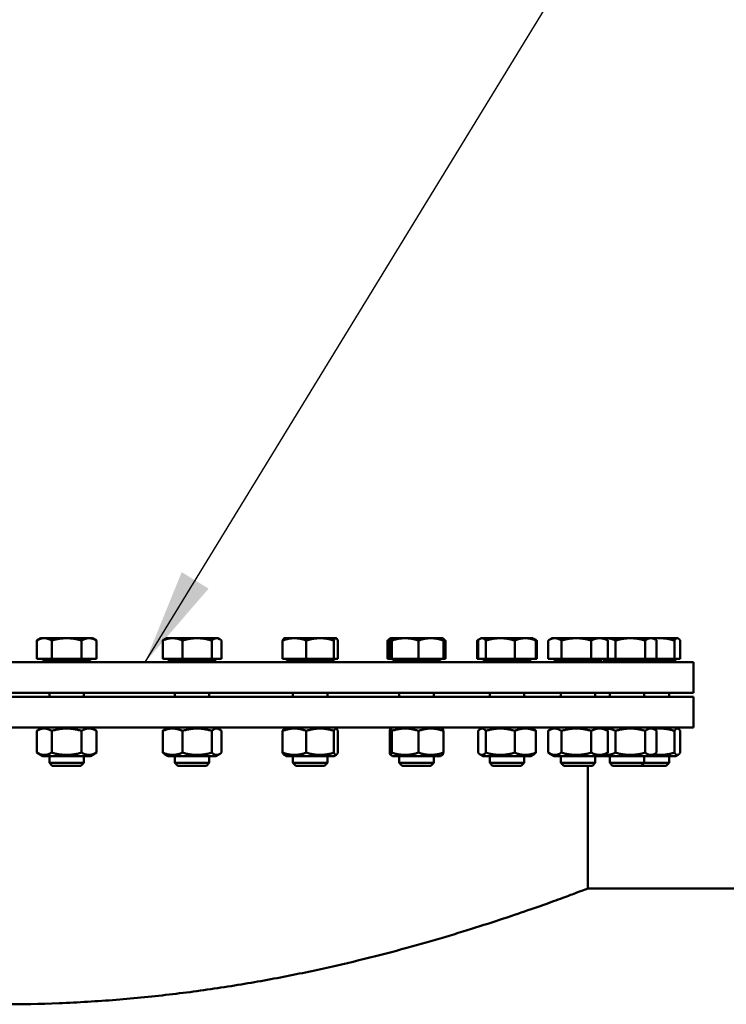
# Model space of a CAD drawing. Units: millimetres. Extents: x 0 to 11880, y 0 to 17820.
# Drawn here: x 1861 to 2230, y 7275 to 7789 of the extents above; entities that cross this region are included whole.
import ezdxf

# ---------------------------------------------------------------- set-up
doc = ezdxf.new("R2010")
doc.units = ezdxf.units.MM
doc.header["$LTSCALE"] = 20
doc.layers.add('Sichtbar (ISO)', color=7, linetype='Continuous', lineweight=50)
doc.layers.add('Symbol (ISO)', color=7, linetype='Continuous', lineweight=25)
doc.styles.add('Notiztext (DIN)', font='arial.ttf')
doc.dimstyles.new('Standard - Methode 2a (DIN)$7', dxfattribs={"dimscale": 20, "dimtxt": 3.5, "dimasz": 2.5, "dimexe": 3.175, "dimexo": 0.8, "dimgap": 0.8, "dimtad": 1, "dimtih": 1, "dimtoh": 1, "dimrnd": 1e-08, "dimtxsty": 'Notiztext (DIN)', "dimcen": 0.09, "dimdle": 10, "dimclrd": 256, "dimclre": 256, "dimclrt": 256, "dimazin": 2, "dimtfac": 1, "dimtmove": 0, "dimatfit": 3, "dimfxl": 0, "dimtolj": 1, "dimlwd": -1, "dimlwe": -1, "dimarcsym": 0})

msp = doc.modelspace()

# ---------------------------------------------------------------- linework, layer by layer
at = {"layer": 'Sichtbar (ISO)'}
for p, q in [((1872.31, 7466.37), (1870.22, 7465.17)), ((1874.12, 7466.37), (1872.31, 7466.37)), ((1885.81, 7466.37), (1874.12, 7466.37)), ((1897.5, 7466.37), (1885.81, 7466.37)), ((1899.31, 7466.37), (1897.5, 7466.37)), ((1899.31, 7466.37), (1901.4, 7465.17)), ((1937.68, 7466.37), (1936.93, 7465.94)), ((1941.03, 7466.37), (1937.68, 7466.37)), ((1953.82, 7466.37), (1941.03, 7466.37)), ((1963.97, 7466.37), (1953.82, 7466.37)), ((1964.68, 7466.37), (1963.97, 7466.37)), ((1964.68, 7466.37), (1965.44, 7465.94)), ((1999.26, 7466.37), (1999.14, 7466.31)), ((2004.54, 7466.37), (1999.26, 7466.37)), ((2017.93, 7466.37), (2004.54, 7466.37)), ((2026.15, 7466.37), (2017.93, 7466.37)), ((2026.26, 7466.37), (2026.15, 7466.37)), ((2026.26, 7466.37), (2026.38, 7466.31)), ((2054.65, 7466.36), (2054.2, 7466.1)), ((2054.68, 7466.37), (2054.65, 7466.36)), ((2054.71, 7466.37), (2054.68, 7466.37)), ((2062.21, 7466.37), (2054.71, 7466.37)), ((2075.68, 7466.37), (2062.21, 7466.37)), ((2081.68, 7466.37), (2075.68, 7466.37)), ((2081.68, 7466.37), (2081.71, 7466.36)), ((2081.71, 7466.36), (2082.16, 7466.1)), ((2101.33, 7466.1), (2100.26, 7465.48)), ((2101.81, 7466.37), (2101.33, 7466.1)), ((2102.27, 7466.37), (2101.81, 7466.37)), ((2111.82, 7466.37), (2102.27, 7466.37)), ((2124.86, 7466.37), (2111.82, 7466.37)), ((2128.81, 7466.37), (2124.86, 7466.37)), ((2128.81, 7466.37), (2129.29, 7466.1)), ((2129.29, 7466.1), (2130.36, 7465.48)), ((2138.84, 7466.37), (2137.29, 7465.48)), ((2140.23, 7466.37), (2138.84, 7466.37)), ((2151.46, 7466.37), (2140.23, 7466.37)), ((2163.56, 7466.37), (2151.46, 7466.37)), ((2165.84, 7466.37), (2163.56, 7466.37)), ((2165.84, 7466.37), (2167.39, 7465.48)), ((2167.14, 7466.37), (2165.84, 7466.37)), ((2179.61, 7466.37), (2167.14, 7466.37)), ((2190.32, 7466.37), (2179.61, 7466.37)), ((2191.35, 7466.37), (2190.32, 7466.37)), ((2191.35, 7466.37), (2192.46, 7465.73)), ((2195.19, 7466.37), (2191.35, 7466.37)), ((2204.09, 7466.37), (2195.19, 7466.37)), ((2204.35, 7466.37), (2204.09, 7466.37)), ((2204.35, 7466.37), (2204.61, 7466.22)), ((1870.22, 7455.67), (1870.22, 7465.17)), ((1878.02, 7455.67), (1878.02, 7465.17)), ((1893.61, 7455.67), (1893.61, 7465.17)), ((1901.4, 7455.67), (1901.4, 7465.17)), ((1935.89, 7455.67), (1935.89, 7465.17)), ((1946.17, 7455.67), (1946.17, 7465.17)), ((1961.46, 7455.67), (1961.46, 7465.17)), ((1966.47, 7455.67), (1966.47, 7465.17)), ((1998.36, 7455.67), (1998.36, 7465.17)), ((2010.73, 7455.67), (2010.73, 7465.17)), ((2025.13, 7455.67), (2025.13, 7465.17)), ((2027.16, 7455.67), (2027.16, 7465.17)), ((2053.12, 7455.67), (2053.12, 7465.17)), ((2054.2, 7455.67), (2054.2, 7465.17)), ((2055.22, 7455.67), (2055.22, 7465.17)), ((2069.2, 7455.67), (2069.2, 7465.17)), ((2082.16, 7455.67), (2082.16, 7465.17)), ((2083.24, 7455.67), (2083.24, 7465.17)), ((2099.76, 7455.67), (2099.76, 7465.17)), ((2100.25, 7455.67), (2100.25, 7465.17)), ((2104.29, 7455.67), (2104.29, 7465.17)), ((2119.34, 7455.67), (2119.34, 7465.17)), ((2130.37, 7455.67), (2130.37, 7465.17)), ((2130.87, 7455.67), (2130.87, 7465.17)), ((2136.78, 7455.67), (2136.78, 7465.17)), ((2143.68, 7455.67), (2143.68, 7465.17)), ((2159.23, 7455.67), (2159.23, 7465.17)), ((2167.89, 7455.67), (2167.89, 7465.17)), ((2171.88, 7455.67), (2171.88, 7465.17)), ((2187.34, 7455.67), (2187.34, 7465.17)), ((2193.3, 7455.67), (2193.3, 7465.17)), ((2202.57, 7455.67), (2202.57, 7465.17)), ((2205.61, 7455.67), (2205.61, 7465.17)), ((1878.02, 7455.67), (1870.22, 7455.67)), ((1873.41, 7455.67), (1873.41, 7454.87)), ((1893.61, 7455.67), (1878.02, 7455.67)), ((1901.4, 7455.67), (1893.61, 7455.67)), ((1898.21, 7455.67), (1898.21, 7454.87)), ((1946.17, 7455.67), (1935.89, 7455.67)), ((1938.78, 7455.67), (1938.78, 7454.87)), ((1961.46, 7455.67), (1946.17, 7455.67)), ((1966.47, 7455.67), (1961.46, 7455.67)), ((1963.58, 7455.67), (1963.58, 7454.87)), ((2010.73, 7455.67), (1998.36, 7455.67)), ((2000.36, 7455.67), (2000.36, 7454.87)), ((2025.13, 7455.67), (2010.73, 7455.67)), ((2027.16, 7455.67), (2025.13, 7455.67)), ((2025.16, 7455.67), (2025.16, 7454.87)), ((2054.2, 7455.67), (2053.12, 7455.67)), ((2055.22, 7455.67), (2054.2, 7455.67)), ((2069.2, 7455.67), (2055.22, 7455.67)), ((2055.78, 7455.67), (2055.78, 7454.87)), ((2082.16, 7455.67), (2069.2, 7455.67)), ((2080.58, 7455.67), (2080.58, 7454.87)), ((2083.24, 7455.67), (2082.16, 7455.67)), ((2100.25, 7455.67), (2099.76, 7455.67)), ((2104.29, 7455.67), (2100.25, 7455.67)), ((2102.91, 7455.67), (2102.91, 7454.87)), ((2119.34, 7455.67), (2104.29, 7455.67)), ((2130.37, 7455.67), (2119.34, 7455.67)), ((2127.71, 7455.67), (2127.71, 7454.87)), ((2130.87, 7455.67), (2130.37, 7455.67)), ((2143.68, 7455.67), (2136.78, 7455.67)), ((2139.94, 7455.67), (2139.94, 7454.87)), ((2159.23, 7455.67), (2143.68, 7455.67)), ((2167.89, 7455.67), (2159.23, 7455.67)), ((2164.74, 7455.67), (2164.74, 7454.87)), ((2165.45, 7455.67), (2165.45, 7454.87)), ((2171.88, 7455.67), (2167.89, 7455.67)), ((2187.34, 7455.67), (2171.88, 7455.67)), ((2193.3, 7455.67), (2187.34, 7455.67)), ((2190.25, 7455.67), (2190.25, 7454.87)), ((2202.57, 7455.67), (2193.3, 7455.67)), ((2205.61, 7455.67), (2202.57, 7455.67)), ((2203.25, 7455.67), (2203.25, 7454.87)), ((1492.49, 7453.87), (2212.49, 7453.87)), ((1873.41, 7454.87), (1898.21, 7454.87)), ((1877.49, 7454.87), (1877.49, 7453.87)), ((1894.14, 7454.87), (1894.14, 7453.87)), ((1938.78, 7454.87), (1963.58, 7454.87)), ((1942.86, 7454.87), (1942.86, 7453.87)), ((1959.51, 7454.87), (1959.51, 7453.87)), ((2000.36, 7454.87), (2025.16, 7454.87)), ((2004.44, 7454.87), (2004.44, 7453.87)), ((2021.08, 7454.87), (2021.08, 7453.87)), ((2055.78, 7454.87), (2080.58, 7454.87)), ((2059.86, 7454.87), (2059.86, 7453.87)), ((2076.5, 7454.87), (2076.5, 7453.87)), ((2102.91, 7454.87), (2127.71, 7454.87)), ((2106.99, 7454.87), (2106.99, 7453.87)), ((2123.63, 7454.87), (2123.63, 7453.87)), ((2139.94, 7454.87), (2164.74, 7454.87)), ((2144.02, 7454.87), (2144.02, 7453.87)), ((2160.66, 7454.87), (2160.66, 7453.87)), ((2165.45, 7454.87), (2190.25, 7454.87)), ((2169.52, 7454.87), (2169.52, 7453.87)), ((2186.17, 7454.87), (2186.17, 7453.87)), ((2190.25, 7454.87), (2203.25, 7454.87)), ((2199.17, 7454.87), (2199.17, 7453.87)), ((2212.49, 7437.87), (2212.49, 7453.87)), ((1492.49, 7437.87), (2212.49, 7437.87)), ((1492.49, 7435.87), (2212.49, 7435.87)), ((1876.81, 7437.87), (1876.81, 7435.87)), ((1894.81, 7437.87), (1894.81, 7435.87)), ((1942.18, 7437.87), (1942.18, 7435.87)), ((1960.18, 7437.87), (1960.18, 7435.87)), ((2003.76, 7437.87), (2003.76, 7435.87)), ((2021.76, 7437.87), (2021.76, 7435.87)), ((2059.18, 7437.87), (2059.18, 7435.87)), ((2077.18, 7437.87), (2077.18, 7435.87)), ((2106.31, 7437.87), (2106.31, 7435.87)), ((2124.31, 7437.87), (2124.31, 7435.87)), ((2143.34, 7437.87), (2143.34, 7435.87)), ((2161.34, 7437.87), (2161.34, 7435.87)), ((2168.85, 7437.87), (2168.85, 7435.87)), ((2186.85, 7437.87), (2186.85, 7435.87)), ((2199.85, 7437.87), (2199.85, 7435.87)), ((2212.49, 7419.87), (2212.49, 7435.87)), ((2212.49, 7419.87), (1492.49, 7419.87)), ((1873.36, 7419.87), (1870.22, 7418.06)), ((1898.26, 7419.87), (1901.4, 7418.06)), ((1938.73, 7419.87), (1936.93, 7418.83)), ((1963.63, 7419.87), (1965.44, 7418.83)), ((2000.31, 7419.87), (1999.14, 7419.2)), ((2025.21, 7419.87), (2026.38, 7419.2)), ((2055.73, 7419.87), (2054.65, 7419.25)), ((2080.63, 7419.87), (2081.71, 7419.25)), ((2102.86, 7419.87), (2101.33, 7418.99)), ((2127.76, 7419.87), (2129.29, 7418.99)), ((2139.89, 7419.87), (2137.29, 7418.37)), ((2164.79, 7419.87), (2167.39, 7418.37)), ((2165.4, 7419.87), (2165.09, 7419.7)), ((2190.3, 7419.87), (2192.46, 7418.63)), ((2203.3, 7419.87), (2204.61, 7419.11)), ((1870.22, 7406.69), (1870.22, 7418.06)), ((1878.02, 7406.69), (1878.02, 7418.06)), ((1893.61, 7406.69), (1893.61, 7418.06)), ((1901.4, 7406.69), (1901.4, 7418.06)), ((1935.89, 7406.69), (1935.89, 7418.06)), ((1946.17, 7406.69), (1946.17, 7418.06)), ((1961.46, 7406.69), (1961.46, 7418.06)), ((1966.47, 7406.69), (1966.47, 7418.06)), ((1998.36, 7406.69), (1998.36, 7418.06)), ((2010.73, 7406.69), (2010.73, 7418.06)), ((2025.13, 7406.69), (2025.13, 7418.06)), ((2027.16, 7406.69), (2027.16, 7418.06)), ((2054.2, 7406.69), (2054.2, 7418.06)), ((2055.22, 7406.69), (2055.22, 7418.06)), ((2069.2, 7406.69), (2069.2, 7418.06)), ((2082.16, 7406.69), (2082.16, 7418.06)), ((2100.25, 7406.69), (2100.25, 7418.06)), ((2104.29, 7406.69), (2104.29, 7418.06)), ((2119.34, 7406.69), (2119.34, 7418.06)), ((2130.37, 7406.69), (2130.37, 7418.06)), ((2136.78, 7406.69), (2136.78, 7418.06)), ((2143.68, 7406.69), (2143.68, 7418.06)), ((2159.23, 7406.69), (2159.23, 7418.06)), ((2167.89, 7406.69), (2167.89, 7418.06)), ((2171.88, 7406.69), (2171.88, 7418.06)), ((2187.34, 7406.69), (2187.34, 7418.06)), ((2193.3, 7406.69), (2193.3, 7418.06)), ((2202.57, 7406.69), (2202.57, 7418.06)), ((2205.61, 7406.69), (2205.61, 7418.06)), ((1873.36, 7404.87), (1870.22, 7406.69)), ((1873.36, 7404.87), (1898.26, 7404.87)), ((1876.81, 7404.87), (1876.81, 7401.41)), ((1894.81, 7404.87), (1894.81, 7401.41)), ((1898.26, 7404.87), (1901.4, 7406.69)), ((1938.73, 7404.87), (1936.93, 7405.92)), ((1938.73, 7404.87), (1963.63, 7404.87)), ((1942.18, 7404.87), (1942.18, 7401.41)), ((1960.18, 7404.87), (1960.18, 7401.41)), ((1963.63, 7404.87), (1965.44, 7405.92)), ((2000.31, 7404.87), (1999.14, 7405.55)), ((2000.31, 7404.87), (2025.21, 7404.87)), ((2003.76, 7404.87), (2003.76, 7401.41)), ((2021.76, 7404.87), (2021.76, 7401.41)), ((2025.21, 7404.87), (2026.38, 7405.55)), ((2055.73, 7404.87), (2054.65, 7405.5)), ((2055.73, 7404.87), (2080.63, 7404.87)), ((2059.18, 7404.87), (2059.18, 7401.41)), ((2077.18, 7404.87), (2077.18, 7401.41)), ((2080.63, 7404.87), (2081.71, 7405.5)), ((2102.86, 7404.87), (2101.33, 7405.75)), ((2102.86, 7404.87), (2127.76, 7404.87)), ((2106.31, 7404.87), (2106.31, 7401.41)), ((2124.31, 7404.87), (2124.31, 7401.41)), ((2127.76, 7404.87), (2129.29, 7405.75)), ((2139.89, 7404.87), (2137.29, 7406.38)), ((2139.89, 7404.87), (2164.79, 7404.87)), ((2143.34, 7404.87), (2143.34, 7401.41)), ((2161.34, 7404.87), (2161.34, 7401.41)), ((2164.79, 7404.87), (2167.39, 7406.38)), ((2165.4, 7404.87), (2165.09, 7405.05)), ((2165.4, 7404.87), (2190.3, 7404.87)), ((2168.85, 7404.87), (2168.85, 7401.41)), ((2186.85, 7404.87), (2186.85, 7401.41)), ((2190.3, 7404.87), (2192.46, 7406.12)), ((2190.3, 7404.87), (2203.3, 7404.87)), ((2199.85, 7404.87), (2199.85, 7401.41)), ((2203.3, 7404.87), (2204.61, 7405.63)), ((1876.81, 7401.41), (1894.81, 7401.41)), ((1878.35, 7399.87), (1876.81, 7401.41)), ((1893.28, 7399.87), (1878.35, 7399.87)), ((1893.28, 7399.87), (1894.81, 7401.41)), ((1942.18, 7401.41), (1960.18, 7401.41)), ((1943.72, 7399.87), (1942.18, 7401.41)), ((1958.65, 7399.87), (1943.72, 7399.87)), ((1958.65, 7399.87), (1960.18, 7401.41)), ((2003.76, 7401.41), (2021.76, 7401.41)), ((2005.3, 7399.87), (2003.76, 7401.41)), ((2020.23, 7399.87), (2005.3, 7399.87)), ((2020.23, 7399.87), (2021.76, 7401.41)), ((2059.18, 7401.41), (2077.18, 7401.41)), ((2060.71, 7399.87), (2059.18, 7401.41)), ((2075.65, 7399.87), (2060.71, 7399.87)), ((2075.65, 7399.87), (2077.18, 7401.41)), ((2106.31, 7401.41), (2124.31, 7401.41)), ((2107.84, 7399.87), (2106.31, 7401.41)), ((2122.78, 7399.87), (2107.84, 7399.87)), ((2122.78, 7399.87), (2124.31, 7401.41)), ((2143.34, 7401.41), (2161.34, 7401.41)), ((2144.87, 7399.87), (2143.34, 7401.41)), ((2159.81, 7399.87), (2144.87, 7399.87)), ((2157.49, 7399.87), (2157.49, 7335.87)), ((2159.81, 7399.87), (2161.34, 7401.41)), ((2168.85, 7401.41), (2186.85, 7401.41)), ((2170.38, 7399.87), (2168.85, 7401.41)), ((2185.31, 7399.87), (2170.38, 7399.87)), ((2185.31, 7399.87), (2186.85, 7401.41)), ((2198.32, 7399.87), (2185.31, 7399.87)), ((2186.85, 7401.41), (2199.85, 7401.41)), ((2198.32, 7399.87), (2199.85, 7401.41)), ((2157.49, 7335.87), (2847.49, 7335.87))]:
    msp.add_line(p, q, dxfattribs=at)
for points, weights in [([(1874.12, 7466.37), (1872.31, 7466.37), (1870.22, 7465.17)], [1, 1.0379548493, 1]), ([(1878.02, 7465.17), (1875.93, 7466.37), (1874.12, 7466.37)], [1, 1.0379548493, 1]), ([(1885.81, 7466.37), (1882.2, 7466.37), (1878.02, 7465.17)], [1, 1.0379548493, 1]), ([(1893.61, 7465.17), (1889.43, 7466.37), (1885.81, 7466.37)], [1, 1.0379548493, 1]), ([(1897.5, 7466.37), (1895.7, 7466.37), (1893.61, 7465.17)], [1, 1.0379548493, 1]), ([(1901.4, 7465.17), (1899.31, 7466.37), (1897.5, 7466.37)], [1, 1.0379548493, 1]), ([(1941.03, 7466.37), (1938.65, 7466.37), (1935.89, 7465.17)], [1, 1.0379548493, 1]), ([(1935.89, 7465.17), (1936.43, 7465.65), (1936.93, 7465.94)], [1, 1.01490424563, 1.01810318657]), ([(1946.17, 7465.17), (1943.42, 7466.37), (1941.03, 7466.37)], [1, 1.0379548493, 1]), ([(1953.82, 7466.37), (1950.27, 7466.37), (1946.17, 7465.17)], [1, 1.0379548493, 1]), ([(1961.46, 7465.17), (1957.36, 7466.37), (1953.82, 7466.37)], [1, 1.0379548493, 1]), ([(1963.97, 7466.37), (1962.8, 7466.37), (1961.46, 7465.17)], [1, 1.0379548493, 1]), ([(1966.47, 7465.17), (1965.13, 7466.37), (1963.97, 7466.37)], [1, 1.0379548493, 1]), ([(2004.54, 7466.37), (2001.67, 7466.37), (1998.36, 7465.17)], [1, 1.0379548493, 1]), ([(1998.36, 7465.17), (1998.78, 7466.09), (1999.14, 7466.31)], [1, 1.02892942038, 1.01375847525]), ([(2010.73, 7465.17), (2007.41, 7466.37), (2004.54, 7466.37)], [1, 1.0379548493, 1]), ([(2017.93, 7466.37), (2014.59, 7466.37), (2010.73, 7465.17)], [1, 1.0379548493, 1]), ([(2025.13, 7465.17), (2021.27, 7466.37), (2017.93, 7466.37)], [1, 1.0379548493, 1]), ([(2026.15, 7466.37), (2025.67, 7466.37), (2025.13, 7465.17)], [1, 1.0379548493, 1]), ([(2027.16, 7465.17), (2026.62, 7466.37), (2026.15, 7466.37)], [1, 1.0379548493, 1]), ([(2053.12, 7465.17), (2053.69, 7465.8), (2054.2, 7466.1)], [1, 1.01965956375, 1.01895290532]), ([(2054.71, 7466.37), (2054.47, 7466.37), (2054.2, 7465.17)], [1, 1.0379548493, 1]), ([(2055.22, 7465.17), (2054.95, 7466.37), (2054.71, 7466.37)], [1, 1.0379548493, 1]), ([(2062.21, 7466.37), (2058.97, 7466.37), (2055.22, 7465.17)], [1, 1.0379548493, 1]), ([(2069.2, 7465.17), (2065.45, 7466.37), (2062.21, 7466.37)], [1, 1.0379548493, 1]), ([(2075.68, 7466.37), (2072.67, 7466.37), (2069.2, 7465.17)], [1, 1.0379548493, 1]), ([(2082.16, 7465.17), (2078.69, 7466.37), (2075.68, 7466.37)], [1, 1.0379548493, 1]), ([(2081.71, 7466.36), (2081.92, 7466.24), (2082.16, 7465.17)], [1.00791402328, 1.03346724404, 1]), ([(2083.24, 7465.17), (2082.47, 7466.02), (2081.8, 7466.27)], [1, 1.02663833786, 1.01588482424]), ([(2102.27, 7466.37), (2101.33, 7466.37), (2100.25, 7465.17)], [1, 1.0379548493, 1]), ([(2104.29, 7465.17), (2103.21, 7466.37), (2102.27, 7466.37)], [1, 1.0379548493, 1]), ([(2111.82, 7466.37), (2108.32, 7466.37), (2104.29, 7465.17)], [1, 1.0379548493, 1]), ([(2119.34, 7465.17), (2115.31, 7466.37), (2111.82, 7466.37)], [1, 1.0379548493, 1]), ([(2124.86, 7466.37), (2122.3, 7466.37), (2119.34, 7465.17)], [1, 1.0379548493, 1]), ([(2130.37, 7465.17), (2127.41, 7466.37), (2124.86, 7466.37)], [1, 1.0379548493, 1]), ([(2129.29, 7466.1), (2129.8, 7465.8), (2130.37, 7465.17)], [1.01895290532, 1.01965956375, 1]), ([(2130.87, 7465.17), (2130.24, 7465.57), (2129.67, 7465.84)], [1, 1.01249103202, 1.01676040679]), ([(2140.23, 7466.37), (2138.63, 7466.37), (2136.78, 7465.17)], [1, 1.0379548493, 1]), ([(2143.68, 7465.17), (2141.83, 7466.37), (2140.23, 7466.37)], [1, 1.0379548493, 1]), ([(2151.46, 7466.37), (2147.85, 7466.37), (2143.68, 7465.17)], [1, 1.0379548493, 1]), ([(2159.23, 7465.17), (2155.07, 7466.37), (2151.46, 7466.37)], [1, 1.0379548493, 1]), ([(2163.56, 7466.37), (2161.55, 7466.37), (2159.23, 7465.17)], [1, 1.0379548493, 1]), ([(2167.89, 7465.17), (2165.57, 7466.37), (2163.56, 7466.37)], [1, 1.0379548493, 1]), ([(2167.14, 7466.37), (2166.56, 7466.37), (2165.97, 7466.3)], [1, 1.00969276376, 1.01443492589]), ([(2171.88, 7465.17), (2169.34, 7466.37), (2167.14, 7466.37)], [1, 1.0379548493, 1]), ([(2179.61, 7466.37), (2176.02, 7466.37), (2171.88, 7465.17)], [1, 1.0379548493, 1]), ([(2187.34, 7465.17), (2183.19, 7466.37), (2179.61, 7466.37)], [1, 1.0379548493, 1]), ([(2190.32, 7466.37), (2188.93, 7466.37), (2187.34, 7465.17)], [1, 1.0379548493, 1]), ([(2193.3, 7465.17), (2191.7, 7466.37), (2190.32, 7466.37)], [1, 1.0379548493, 1]), ([(2195.19, 7466.37), (2193.53, 7466.37), (2191.81, 7466.11)], [1, 1.01805122928, 1.01893222158]), ([(2202.57, 7465.17), (2198.61, 7466.37), (2195.19, 7466.37)], [1, 1.0379548493, 1]), ([(2204.09, 7466.37), (2203.38, 7466.37), (2202.57, 7465.17)], [1, 1.0379548493, 1]), ([(2205.61, 7465.17), (2204.8, 7466.37), (2204.09, 7466.37)], [1, 1.0379548493, 1]), ([(2054.31, 7465.61), (2053.73, 7465.42), (2053.12, 7465.17)], [1.0121384735, 1.00758507282, 1]), ([(2100.69, 7465.61), (2100.23, 7465.42), (2099.76, 7465.17)], [1.0121384735, 1.00758507282, 1]), ([(2099.76, 7465.17), (2100.01, 7465.33), (2100.26, 7465.48)], [1, 1.00508876131, 1.00881298069]), ([(2167.39, 7465.48), (2167.64, 7465.33), (2167.89, 7465.17)], [1.00881298069, 1.00508876131, 1]), ([(1878.02, 7418.06), (1874.12, 7420.31), (1870.22, 7418.06)], [1, 1.15470053838, 1]), ([(1893.61, 7418.06), (1885.81, 7420.31), (1878.02, 7418.06)], [1, 1.15470053838, 1]), ([(1901.4, 7418.06), (1897.5, 7420.31), (1893.61, 7418.06)], [1, 1.15470053838, 1]), ([(1946.17, 7418.06), (1941.03, 7420.31), (1935.89, 7418.06)], [1, 1.15470053838, 1]), ([(1935.89, 7418.06), (1936.43, 7418.55), (1936.93, 7418.83)], [1, 1.02968981158, 1.04798360707]), ([(1961.46, 7418.06), (1953.82, 7420.31), (1946.17, 7418.06)], [1, 1.15470053838, 1]), ([(1966.47, 7418.06), (1963.97, 7420.31), (1961.46, 7418.06)], [1, 1.15470053838, 1]), ([(2010.73, 7418.06), (2004.54, 7420.31), (1998.36, 7418.06)], [1, 1.15470053838, 1]), ([(1998.36, 7418.06), (1998.78, 7418.99), (1999.14, 7419.2)], [1, 1.05842950124, 1.07272203113]), ([(2025.13, 7418.06), (2017.93, 7420.31), (2010.73, 7418.06)], [1, 1.15470053838, 1]), ([(2027.16, 7418.06), (2026.15, 7420.31), (2025.13, 7418.06)], [1, 1.15470053838, 1]), ([(2055.22, 7418.06), (2054.71, 7420.31), (2054.2, 7418.06)], [1, 1.15470053838, 1]), ([(2069.2, 7418.06), (2062.21, 7420.31), (2055.22, 7418.06)], [1, 1.15470053838, 1]), ([(2082.16, 7418.06), (2075.68, 7420.31), (2069.2, 7418.06)], [1, 1.15470053838, 1]), ([(2081.71, 7419.25), (2081.92, 7419.13), (2082.16, 7418.06)], [1.07619568835, 1.06790002377, 1]), ([(2104.29, 7418.06), (2102.27, 7420.31), (2100.25, 7418.06)], [1, 1.15470053838, 1]), ([(2119.34, 7418.06), (2111.82, 7420.31), (2104.29, 7418.06)], [1, 1.15470053838, 1]), ([(2130.37, 7418.06), (2124.86, 7420.31), (2119.34, 7418.06)], [1, 1.15470053838, 1]), ([(2129.29, 7418.99), (2129.8, 7418.7), (2130.37, 7418.06)], [1.0586772248, 1.03934546673, 1]), ([(2143.68, 7418.06), (2140.23, 7420.31), (2136.78, 7418.06)], [1, 1.15470053838, 1]), ([(2159.23, 7418.06), (2151.46, 7420.31), (2143.68, 7418.06)], [1, 1.15470053838, 1]), ([(2167.89, 7418.06), (2163.56, 7420.31), (2159.23, 7418.06)], [1, 1.15470053838, 1]), ([(2171.88, 7418.06), (2168.73, 7419.56), (2165.97, 7419.19)], [1, 1.09765659753, 1.07201936375]), ([(2167.39, 7418.37), (2167.64, 7418.23), (2167.89, 7418.06)], [1.01877797953, 1.0100406683, 1]), ([(2187.34, 7418.06), (2179.61, 7420.31), (2171.88, 7418.06)], [1, 1.15470053838, 1]), ([(2193.3, 7418.06), (2190.32, 7420.31), (2187.34, 7418.06)], [1, 1.15470053838, 1]), ([(2202.57, 7418.06), (2196.89, 7419.79), (2191.81, 7419)], [1, 1.11485708279, 1.05916337623]), ([(2205.61, 7418.06), (2204.09, 7420.31), (2202.57, 7418.06)], [1, 1.15470053838, 1]), ([(1870.22, 7406.69), (1874.12, 7404.44), (1878.02, 7406.69)], [1, 1.15470053838, 1]), ([(1878.02, 7406.69), (1885.81, 7404.44), (1893.61, 7406.69)], [1, 1.15470053838, 1]), ([(1893.61, 7406.69), (1897.5, 7404.44), (1901.4, 7406.69)], [1, 1.15470053838, 1]), ([(1935.89, 7406.69), (1941.03, 7404.44), (1946.17, 7406.69)], [1, 1.15470053838, 1]), ([(1936.93, 7405.92), (1936.43, 7406.2), (1935.89, 7406.69)], [1.04798360707, 1.02968981158, 1]), ([(1946.17, 7406.69), (1953.82, 7404.44), (1961.46, 7406.69)], [1, 1.15470053838, 1]), ([(1961.46, 7406.69), (1963.97, 7404.44), (1966.47, 7406.69)], [1, 1.15470053838, 1]), ([(1998.36, 7406.69), (2004.54, 7404.44), (2010.73, 7406.69)], [1, 1.15470053838, 1]), ([(1999.14, 7405.55), (1998.78, 7405.76), (1998.36, 7406.69)], [1.07272203113, 1.05842950124, 1]), ([(2010.73, 7406.69), (2017.93, 7404.44), (2025.13, 7406.69)], [1, 1.15470053838, 1]), ([(2025.13, 7406.69), (2026.15, 7404.44), (2027.16, 7406.69)], [1, 1.15470053838, 1]), ([(2054.2, 7406.69), (2054.71, 7404.44), (2055.22, 7406.69)], [1, 1.15470053838, 1]), ([(2055.22, 7406.69), (2062.21, 7404.44), (2069.2, 7406.69)], [1, 1.15470053838, 1]), ([(2069.2, 7406.69), (2075.68, 7404.44), (2082.16, 7406.69)], [1, 1.15470053838, 1]), ([(2082.16, 7406.69), (2081.92, 7405.62), (2081.71, 7405.5)], [1, 1.06790002377, 1.07619568835]), ([(2100.25, 7406.69), (2102.27, 7404.44), (2104.29, 7406.69)], [1, 1.15470053838, 1]), ([(2104.29, 7406.69), (2111.82, 7404.44), (2119.34, 7406.69)], [1, 1.15470053838, 1]), ([(2119.34, 7406.69), (2124.86, 7404.44), (2130.37, 7406.69)], [1, 1.15470053838, 1]), ([(2130.37, 7406.69), (2129.8, 7406.05), (2129.29, 7405.75)], [1, 1.03934546673, 1.0586772248]), ([(2136.78, 7406.69), (2140.23, 7404.44), (2143.68, 7406.69)], [1, 1.15470053838, 1]), ([(2143.68, 7406.69), (2151.46, 7404.44), (2159.23, 7406.69)], [1, 1.15470053838, 1]), ([(2159.23, 7406.69), (2163.56, 7404.44), (2167.89, 7406.69)], [1, 1.15470053838, 1]), ([(2165.97, 7405.56), (2168.73, 7405.19), (2171.88, 7406.69)], [1.07201936375, 1.09765659753, 1]), ([(2167.89, 7406.69), (2167.64, 7406.52), (2167.39, 7406.38)], [1, 1.0100406683, 1.01877797953]), ([(2171.88, 7406.69), (2179.61, 7404.44), (2187.34, 7406.69)], [1, 1.15470053838, 1]), ([(2187.34, 7406.69), (2190.32, 7404.44), (2193.3, 7406.69)], [1, 1.15470053838, 1]), ([(2191.81, 7405.75), (2196.89, 7404.96), (2202.57, 7406.69)], [1.05916337623, 1.11485708279, 1]), ([(2202.57, 7406.69), (2204.09, 7404.44), (2205.61, 7406.69)], [1, 1.15470053838, 1])]:
    msp.add_rational_spline(points, weights, degree=2, dxfattribs=at)
msp.add_open_spline([(1547.49, 7335.87), (1547.49, 7335.87), (1547.95, 7335.7), (1549.86, 7334.97), (1551.31, 7334.42), (1555.22, 7332.96), (1557.68, 7332.04), (1563.58, 7329.87), (1567.02, 7328.62), (1574.83, 7325.84), (1579.21, 7324.31), (1588.8, 7321.04), (1594.02, 7319.3), (1605.18, 7315.69), (1611.13, 7313.82), (1623.59, 7310.04), (1630.11, 7308.13), (1643.54, 7304.37), (1650.69, 7302.45), (1665.78, 7298.62), (1673.71, 7296.71), (1690.27, 7292.99), (1698.89, 7291.18), (1716.68, 7287.77), (1725.85, 7286.16), (1744.6, 7283.22), (1754.19, 7281.89), (1773.63, 7279.58), (1783.48, 7278.6), (1803.26, 7277.02), (1813.2, 7276.43), (1832.97, 7275.64), (1842.8, 7275.45), (1862.17, 7275.45), (1872.01, 7275.64), (1891.77, 7276.43), (1901.71, 7277.02), (1921.49, 7278.6), (1931.34, 7279.58), (1950.78, 7281.89), (1960.37, 7283.22), (1979.12, 7286.16), (1988.3, 7287.77), (2006.09, 7291.18), (2014.7, 7292.99), (2031.26, 7296.71), (2039.2, 7298.62), (2054.28, 7302.45), (2061.44, 7304.37), (2074.87, 7308.13), (2081.38, 7310.04), (2093.85, 7313.82), (2099.79, 7315.69), (2110.95, 7319.3), (2116.17, 7321.04), (2125.77, 7324.31), (2130.14, 7325.84), (2137.95, 7328.62), (2141.4, 7329.87), (2147.3, 7332.04), (2149.75, 7332.96), (2153.66, 7334.42), (2155.11, 7334.97), (2157.02, 7335.7), (2157.49, 7335.87), (2157.49, 7335.87)], degree=3, knots=[-139.41017, -139.41017, -139.41017, -139.41017, -136.506986, -136.506986, -133.603802, -133.603802, -130.700618, -130.700618, -127.797434, -127.797434, -124.89425, -124.89425, -121.991066, -121.991066, -119.087881, -119.087881, -116.184697, -116.184697, -113.279124, -113.279124, -110.373551, -110.373551, -107.467978, -107.467978, -104.562405, -104.562405, -101.656833, -101.656833, -98.75126, -98.75126, -95.845687, -95.845687, -92.940114, -92.940114, -90.034541, -90.034541, -87.128968, -87.128968, -84.223395, -84.223395, -81.317822, -81.317822, -78.412249, -78.412249, -75.506676, -75.506676, -72.601103, -72.601103, -69.69553, -69.69553, -66.792346, -66.792346, -63.889162, -63.889162, -60.985978, -60.985978, -58.082793, -58.082793, -55.179609, -55.179609, -52.276425, -52.276425, -49.373241, -49.373241, -46.470057, -46.470057, -46.470057, -46.470057], dxfattribs=at)

# ---------------------------------------------------------------- leaders
at = {"layer": 'Symbol (ISO)', "annotation_type": 0, "has_hookline": 1, "hookline_direction": 0, "text_width": 644.32}
msp.add_leader([(1926.71, 7453.87), (2158.01, 7832.17), (2208.01, 7832.17)], dimstyle='Standard - Methode 2a (DIN)$7', override={"dimgap": 0, "dimtad": 1}, dxfattribs=at)

doc.saveas('drawing.dxf')
